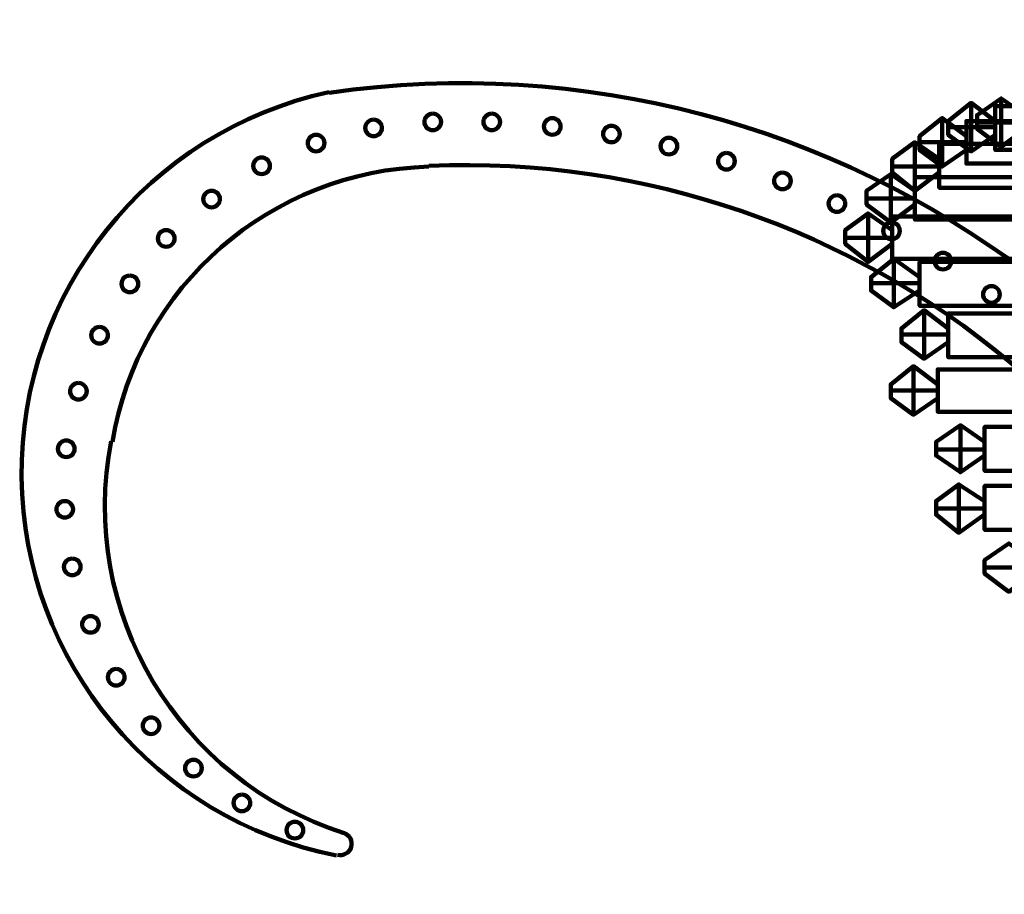
# Model space of a CAD drawing. Units: inches. Extents: x -8.6 to 17.4, y 2 to 14.3.
# Drawn here: x -8.6 to -4.1, y 9.2 to 13.2 of the extents above; entities that cross this region are included whole.
import ezdxf

# ---------------------------------------------------------------- set-up
doc = ezdxf.new("R2010")
doc.units = ezdxf.units.IN
doc.header["$MEASUREMENT"] = 0
doc.layers.add('Layer 1', color=7, linetype='Continuous')

# ---------------------------------------------------------------- blocks, each defined once
blk = doc.blocks.new('block 3')
at = {"layer": 'Layer 1', "color": 7, "lineweight": 90, "true_color": 0xffffff}
for points in [[(-4.0115, 12.7558), (-4.0115, 12.6938), (-4.1218, 12.6111), (-4.232, 12.6938), (-4.232, 12.7558), (-4.1218, 12.8317), (-4.0115, 12.7558)], [(-4.1218, 12.8317), (-4.1218, 12.6111)], [(-4.1493, 12.7283), (-4.1493, 12.6662), (-4.2596, 12.5904), (-4.363, 12.6662), (-4.363, 12.7283), (-4.2596, 12.811), (-4.1493, 12.7283)], [(-4.2596, 12.811), (-4.2596, 12.5904)], [(-1.5507, 12.7972), (-4.1493, 12.7972), (-4.1493, 12.5973), (-1.5507, 12.5973), (-1.5507, 12.7972)], [(-4.2803, 12.6593), (-4.2803, 12.5973), (-4.3906, 12.5215), (-4.494, 12.5973), (-4.494, 12.6593), (-4.3906, 12.742), (-4.2803, 12.6593)], [(-4.3906, 12.742), (-4.3906, 12.5215)], [(-4.1493, 12.7007), (-4.363, 12.7007)], [(-1.6817, 12.7283), (-4.2803, 12.7283), (-4.2803, 12.5352), (-1.6817, 12.5352), (-1.6817, 12.7283)], [(-4.0115, 12.7214), (-4.232, 12.7214)], [(-4.4044, 12.5559), (-4.4044, 12.4939), (-4.5146, 12.4112), (-4.6181, 12.4939), (-4.6181, 12.5559), (-4.5146, 12.6318), (-4.4044, 12.5559)], [(-4.5146, 12.6318), (-4.5146, 12.4112)], [(-4.2803, 12.6318), (-4.494, 12.6318)], [(-1.8058, 12.6249), (-4.4044, 12.6249), (-4.4044, 12.425), (-1.8058, 12.425), (-1.8058, 12.6249)], [(-4.4044, 12.5215), (-4.6181, 12.5215)], [(-4.5146, 12.4112), (-4.5146, 12.3491), (-4.6249, 12.2664), (-4.7352, 12.3491), (-4.7352, 12.4112), (-4.6249, 12.487), (-4.5146, 12.4112)], [(-4.6249, 12.487), (-4.6249, 12.2664)], [(-1.9229, 12.4732), (-4.5146, 12.4732), (-4.5146, 12.2802), (-1.9229, 12.2802), (-1.9229, 12.4732)], [(-4.5146, 12.3767), (-4.7352, 12.3767)], [(-4.6181, 12.232), (-4.6181, 12.1699), (-4.7284, 12.0872), (-4.8317, 12.1699), (-4.8317, 12.232), (-4.7284, 12.3077), (-4.6181, 12.232)], [(-4.7284, 12.3077), (-4.7284, 12.0872)], [(-2.0264, 12.294), (-4.6181, 12.294), (-4.6181, 12.101), (-2.0264, 12.101), (-2.0264, 12.294)], [(-4.6181, 12.1974), (-4.8317, 12.1974)], [(-4.494, 12.0183), (-4.494, 11.9562), (-4.6112, 11.8804), (-4.7146, 11.9562), (-4.7146, 12.0183), (-4.6112, 12.101), (-4.494, 12.0183)], [(-4.6112, 12.101), (-4.6112, 11.8804)], [(-2.1091, 12.0872), (-4.494, 12.0872), (-4.494, 11.8873), (-2.1091, 11.8873), (-2.1091, 12.0872)], [(-4.494, 11.9907), (-4.7146, 11.9907)], [(-4.363, 11.7839), (-4.363, 11.7219), (-4.4733, 11.646), (-4.5767, 11.7219), (-4.5767, 11.7839), (-4.4733, 11.8666), (-4.363, 11.7839)], [(-4.4733, 11.8666), (-4.4733, 11.646)], [(-2.178, 11.8528), (-4.363, 11.8528), (-4.363, 11.653), (-2.178, 11.653), (-2.178, 11.8528)], [(-4.363, 11.7564), (-4.5767, 11.7564)], [(-4.4113, 11.5289), (-4.4113, 11.4669), (-4.5216, 11.391), (-4.6249, 11.4669), (-4.6249, 11.5289), (-4.5216, 11.6116), (-4.4113, 11.5289)], [(-4.5216, 11.6116), (-4.5216, 11.391)], [(-2.2262, 11.5978), (-4.4113, 11.5978), (-4.4113, 11.4048), (-2.2262, 11.4048), (-2.2262, 11.5978)], [(-4.4113, 11.5013), (-4.6249, 11.5013)], [(-4.1976, 11.2669), (-4.1976, 11.2049), (-4.3079, 11.1291), (-4.4182, 11.2049), (-4.4182, 11.2669), (-4.3079, 11.3428), (-4.1976, 11.2669)], [(-4.3079, 11.3428), (-4.3079, 11.1291)], [(-2.2538, 11.3359), (-4.1976, 11.3359), (-4.1976, 11.136), (-2.2538, 11.136), (-2.2538, 11.3359)], [(-4.1976, 11.2325), (-4.4182, 11.2325)], [(-4.1976, 10.9981), (-4.1976, 10.9361), (-4.3148, 10.8534), (-4.4182, 10.9361), (-4.4182, 10.9981), (-4.3148, 11.0739), (-4.1976, 10.9981)], [(-4.3148, 11.0739), (-4.3148, 10.8534)], [(-2.2538, 11.0671), (-4.1976, 11.0671), (-4.1976, 10.8671), (-2.2538, 10.8671), (-2.2538, 11.0671)], [(-4.1976, 10.9637), (-4.4182, 10.9637)], [(-3.977, 10.7293), (-3.977, 10.6673), (-4.0873, 10.5845), (-4.1976, 10.6673), (-4.1976, 10.7293), (-4.0873, 10.8052), (-3.977, 10.7293)], [(-3.977, 10.6948), (-4.1976, 10.6948)]]:
    blk.add_lwpolyline(points, dxfattribs=at)
for points in [[(-2.3458, 9.2333), (-2.6821, 11.5685), (-4.846, 13.1904), (-7.1819, 12.8579)], [(-2.7221, 9.2067), (-3.0103, 11.1754), (-4.7394, 12.6079), (-6.7272, 12.525)], [(-6.7272, 12.521), (-7.4458, 12.5029), (-8.0504, 11.9772), (-8.1683, 11.2681)], [(-8.1738, 11.2714), (-8.3248, 10.493), (-7.8685, 9.7251), (-7.1126, 9.4857)]]:
    blk.add_open_spline(points, degree=3, dxfattribs=at)
for points, knots in [([(-7.1831, 12.8602), (-8.006, 12.6815), (-8.5901, 11.9493), (-8.5814, 11.1074), (-8.5727, 10.2654), (-7.9737, 9.5454), (-7.1473, 9.3837)], [0, 0, 0, 0, 1, 1, 1, 2, 2, 2, 2]), ([(-6.9789, 12.7352), (-6.9998, 12.7352), (-7.0168, 12.7182), (-7.0168, 12.6972), (-7.0168, 12.6763), (-6.9998, 12.6593), (-6.9789, 12.6593), (-6.9579, 12.6593), (-6.941, 12.6763), (-6.941, 12.6972), (-6.941, 12.7182), (-6.9579, 12.7352), (-6.9789, 12.7352)], [0, 0, 0, 0, 1, 1, 1, 2, 2, 2, 3, 3, 3, 4, 4, 4, 4]), ([(-6.7101, 12.7627), (-6.731, 12.7627), (-6.748, 12.7457), (-6.748, 12.7248), (-6.748, 12.7039), (-6.731, 12.6869), (-6.7101, 12.6869), (-6.6891, 12.6869), (-6.6721, 12.7039), (-6.6721, 12.7248), (-6.6721, 12.7457), (-6.6891, 12.7627), (-6.7101, 12.7627)], [0, 0, 0, 0, 1, 1, 1, 2, 2, 2, 3, 3, 3, 4, 4, 4, 4]), ([(-6.4413, 12.7627), (-6.4622, 12.7627), (-6.4792, 12.7457), (-6.4792, 12.7248), (-6.4792, 12.7039), (-6.4622, 12.6869), (-6.4413, 12.6869), (-6.4203, 12.6869), (-6.4033, 12.7039), (-6.4033, 12.7248), (-6.4033, 12.7457), (-6.4203, 12.7627), (-6.4413, 12.7627)], [0, 0, 0, 0, 1, 1, 1, 2, 2, 2, 3, 3, 3, 4, 4, 4, 4]), ([(-6.1655, 12.742), (-6.1864, 12.742), (-6.2034, 12.7251), (-6.2034, 12.7041), (-6.2034, 12.6832), (-6.1864, 12.6662), (-6.1655, 12.6662), (-6.1446, 12.6662), (-6.1276, 12.6832), (-6.1276, 12.7041), (-6.1276, 12.7251), (-6.1446, 12.742), (-6.1655, 12.742)], [0, 0, 0, 0, 1, 1, 1, 2, 2, 2, 3, 3, 3, 4, 4, 4, 4]), ([(-5.8967, 12.7075), (-5.9177, 12.7075), (-5.9346, 12.6906), (-5.9346, 12.6697), (-5.9346, 12.6487), (-5.9177, 12.6318), (-5.8967, 12.6318), (-5.8758, 12.6318), (-5.8588, 12.6487), (-5.8588, 12.6697), (-5.8588, 12.6906), (-5.8758, 12.7075), (-5.8967, 12.7075)], [0, 0, 0, 0, 1, 1, 1, 2, 2, 2, 3, 3, 3, 4, 4, 4, 4]), ([(-7.2408, 12.6662), (-7.2618, 12.6662), (-7.2787, 12.6492), (-7.2787, 12.6283), (-7.2787, 12.6074), (-7.2618, 12.5904), (-7.2408, 12.5904), (-7.2199, 12.5904), (-7.2029, 12.6074), (-7.2029, 12.6283), (-7.2029, 12.6492), (-7.2199, 12.6662), (-7.2408, 12.6662)], [0, 0, 0, 0, 1, 1, 1, 2, 2, 2, 3, 3, 3, 4, 4, 4, 4]), ([(-5.6348, 12.6524), (-5.6557, 12.6524), (-5.6727, 12.6354), (-5.6727, 12.6145), (-5.6727, 12.5936), (-5.6557, 12.5766), (-5.6348, 12.5766), (-5.6139, 12.5766), (-5.5969, 12.5936), (-5.5969, 12.6145), (-5.5969, 12.6354), (-5.6139, 12.6524), (-5.6348, 12.6524)], [0, 0, 0, 0, 1, 1, 1, 2, 2, 2, 3, 3, 3, 4, 4, 4, 4]), ([(-7.489, 12.5628), (-7.5099, 12.5628), (-7.5268, 12.5458), (-7.5268, 12.5249), (-7.5268, 12.504), (-7.5099, 12.487), (-7.489, 12.487), (-7.468, 12.487), (-7.451, 12.504), (-7.451, 12.5249), (-7.451, 12.5458), (-7.468, 12.5628), (-7.489, 12.5628)], [0, 0, 0, 0, 1, 1, 1, 2, 2, 2, 3, 3, 3, 4, 4, 4, 4]), ([(-5.3728, 12.5835), (-5.3938, 12.5835), (-5.4107, 12.5665), (-5.4107, 12.5456), (-5.4107, 12.5246), (-5.3938, 12.5077), (-5.3728, 12.5077), (-5.3519, 12.5077), (-5.335, 12.5246), (-5.335, 12.5456), (-5.335, 12.5665), (-5.3519, 12.5835), (-5.3728, 12.5835)], [0, 0, 0, 0, 1, 1, 1, 2, 2, 2, 3, 3, 3, 4, 4, 4, 4]), ([(-5.1178, 12.4939), (-5.1387, 12.4939), (-5.1557, 12.4769), (-5.1557, 12.456), (-5.1557, 12.435), (-5.1387, 12.4181), (-5.1178, 12.4181), (-5.0969, 12.4181), (-5.0799, 12.435), (-5.0799, 12.456), (-5.0799, 12.4769), (-5.0969, 12.4939), (-5.1178, 12.4939)], [0, 0, 0, 0, 1, 1, 1, 2, 2, 2, 3, 3, 3, 4, 4, 4, 4]), ([(-7.7164, 12.4112), (-7.7374, 12.4112), (-7.7543, 12.3942), (-7.7543, 12.3733), (-7.7543, 12.3524), (-7.7374, 12.3354), (-7.7164, 12.3354), (-7.6955, 12.3354), (-7.6785, 12.3524), (-7.6785, 12.3733), (-7.6785, 12.3942), (-7.6955, 12.4112), (-7.7164, 12.4112)], [0, 0, 0, 0, 1, 1, 1, 2, 2, 2, 3, 3, 3, 4, 4, 4, 4]), ([(-4.8697, 12.3905), (-4.8906, 12.3905), (-4.9076, 12.3735), (-4.9076, 12.3526), (-4.9076, 12.3316), (-4.8906, 12.3146), (-4.8697, 12.3146), (-4.8488, 12.3146), (-4.8317, 12.3316), (-4.8317, 12.3526), (-4.8317, 12.3735), (-4.8488, 12.3905), (-4.8697, 12.3905)], [0, 0, 0, 0, 1, 1, 1, 2, 2, 2, 3, 3, 3, 4, 4, 4, 4]), ([(-4.6216, 12.2664), (-4.6424, 12.2664), (-4.6594, 12.2494), (-4.6594, 12.2285), (-4.6594, 12.2076), (-4.6424, 12.1906), (-4.6216, 12.1906), (-4.6006, 12.1906), (-4.5836, 12.2076), (-4.5836, 12.2285), (-4.5836, 12.2494), (-4.6006, 12.2664), (-4.6216, 12.2664)], [0, 0, 0, 0, 1, 1, 1, 2, 2, 2, 3, 3, 3, 4, 4, 4, 4]), ([(-7.9232, 12.232), (-7.9441, 12.232), (-7.9611, 12.215), (-7.9611, 12.194), (-7.9611, 12.1731), (-7.9441, 12.1561), (-7.9232, 12.1561), (-7.9023, 12.1561), (-7.8853, 12.1731), (-7.8853, 12.194), (-7.8853, 12.215), (-7.9023, 12.232), (-7.9232, 12.232)], [0, 0, 0, 0, 1, 1, 1, 2, 2, 2, 3, 3, 3, 4, 4, 4, 4]), ([(-4.3872, 12.1286), (-4.4081, 12.1286), (-4.4251, 12.1115), (-4.4251, 12.0907), (-4.4251, 12.0697), (-4.4081, 12.0527), (-4.3872, 12.0527), (-4.3662, 12.0527), (-4.3493, 12.0697), (-4.3493, 12.0907), (-4.3493, 12.1115), (-4.3662, 12.1286), (-4.3872, 12.1286)], [0, 0, 0, 0, 1, 1, 1, 2, 2, 2, 3, 3, 3, 4, 4, 4, 4]), ([(-8.0887, 12.0252), (-8.1096, 12.0252), (-8.1265, 12.0082), (-8.1265, 11.9872), (-8.1265, 11.9664), (-8.1096, 11.9493), (-8.0887, 11.9493), (-8.0677, 11.9493), (-8.0507, 11.9664), (-8.0507, 11.9872), (-8.0507, 12.0082), (-8.0677, 12.0252), (-8.0887, 12.0252)], [0, 0, 0, 0, 1, 1, 1, 2, 2, 2, 3, 3, 3, 4, 4, 4, 4]), ([(-4.1666, 11.9769), (-4.1875, 11.9769), (-4.2045, 11.9599), (-4.2045, 11.939), (-4.2045, 11.9181), (-4.1875, 11.9011), (-4.1666, 11.9011), (-4.1457, 11.9011), (-4.1287, 11.9181), (-4.1287, 11.939), (-4.1287, 11.9599), (-4.1457, 11.9769), (-4.1666, 11.9769)], [0, 0, 0, 0, 1, 1, 1, 2, 2, 2, 3, 3, 3, 4, 4, 4, 4]), ([(-8.2265, 11.7908), (-8.2475, 11.7908), (-8.2644, 11.7738), (-8.2644, 11.7529), (-8.2644, 11.7319), (-8.2475, 11.715), (-8.2265, 11.715), (-8.2055, 11.715), (-8.1886, 11.7319), (-8.1886, 11.7529), (-8.1886, 11.7738), (-8.2055, 11.7908), (-8.2265, 11.7908)], [0, 0, 0, 0, 1, 1, 1, 2, 2, 2, 3, 3, 3, 4, 4, 4, 4]), ([(-8.323, 11.5358), (-8.344, 11.5358), (-8.3609, 11.5188), (-8.3609, 11.4979), (-8.3609, 11.477), (-8.344, 11.46), (-8.323, 11.46), (-8.3021, 11.46), (-8.2851, 11.477), (-8.2851, 11.4979), (-8.2851, 11.5188), (-8.3021, 11.5358), (-8.323, 11.5358)], [0, 0, 0, 0, 1, 1, 1, 2, 2, 2, 3, 3, 3, 4, 4, 4, 4]), ([(-8.3782, 11.2738), (-8.3991, 11.2738), (-8.416, 11.2568), (-8.416, 11.2359), (-8.416, 11.215), (-8.3991, 11.1981), (-8.3782, 11.1981), (-8.3572, 11.1981), (-8.3402, 11.215), (-8.3402, 11.2359), (-8.3402, 11.2568), (-8.3572, 11.2738), (-8.3782, 11.2738)], [0, 0, 0, 0, 1, 1, 1, 2, 2, 2, 3, 3, 3, 4, 4, 4, 4]), ([(-8.3851, 10.9981), (-8.4059, 10.9981), (-8.423, 10.9812), (-8.423, 10.9602), (-8.423, 10.9393), (-8.4059, 10.9223), (-8.3851, 10.9223), (-8.3641, 10.9223), (-8.3471, 10.9393), (-8.3471, 10.9602), (-8.3471, 10.9812), (-8.3641, 10.9981), (-8.3851, 10.9981)], [0, 0, 0, 0, 1, 1, 1, 2, 2, 2, 3, 3, 3, 4, 4, 4, 4]), ([(-8.3506, 10.7362), (-8.3715, 10.7362), (-8.3885, 10.7192), (-8.3885, 10.6983), (-8.3885, 10.6774), (-8.3715, 10.6603), (-8.3506, 10.6603), (-8.3296, 10.6603), (-8.3127, 10.6774), (-8.3127, 10.6983), (-8.3127, 10.7192), (-8.3296, 10.7362), (-8.3506, 10.7362)], [0, 0, 0, 0, 1, 1, 1, 2, 2, 2, 3, 3, 3, 4, 4, 4, 4]), ([(-8.2678, 10.4742), (-8.2888, 10.4742), (-8.3058, 10.4573), (-8.3058, 10.4363), (-8.3058, 10.4154), (-8.2888, 10.3985), (-8.2678, 10.3985), (-8.2469, 10.3985), (-8.2299, 10.4154), (-8.2299, 10.4363), (-8.2299, 10.4573), (-8.2469, 10.4742), (-8.2678, 10.4742)], [0, 0, 0, 0, 1, 1, 1, 2, 2, 2, 3, 3, 3, 4, 4, 4, 4]), ([(-8.1507, 10.233), (-8.1716, 10.233), (-8.1886, 10.216), (-8.1886, 10.1951), (-8.1886, 10.1741), (-8.1716, 10.1572), (-8.1507, 10.1572), (-8.1297, 10.1572), (-8.1128, 10.1741), (-8.1128, 10.1951), (-8.1128, 10.216), (-8.1297, 10.233), (-8.1507, 10.233)], [0, 0, 0, 0, 1, 1, 1, 2, 2, 2, 3, 3, 3, 4, 4, 4, 4]), ([(-7.9921, 10.0124), (-8.0131, 10.0124), (-8.03, 9.9955), (-8.03, 9.9745), (-8.03, 9.9536), (-8.0131, 9.9366), (-7.9921, 9.9366), (-7.9712, 9.9366), (-7.9542, 9.9536), (-7.9542, 9.9745), (-7.9542, 9.9955), (-7.9712, 10.0124), (-7.9921, 10.0124)], [0, 0, 0, 0, 1, 1, 1, 2, 2, 2, 3, 3, 3, 4, 4, 4, 4]), ([(-7.7992, 9.8194), (-7.82, 9.8194), (-7.8371, 9.8025), (-7.8371, 9.7816), (-7.8371, 9.7605), (-7.82, 9.7436), (-7.7992, 9.7436), (-7.7782, 9.7436), (-7.7613, 9.7605), (-7.7613, 9.7816), (-7.7613, 9.8025), (-7.7782, 9.8194), (-7.7992, 9.8194)], [0, 0, 0, 0, 1, 1, 1, 2, 2, 2, 3, 3, 3, 4, 4, 4, 4]), ([(-7.5786, 9.6609), (-7.5995, 9.6609), (-7.6165, 9.6439), (-7.6165, 9.623), (-7.6165, 9.602), (-7.5995, 9.5851), (-7.5786, 9.5851), (-7.5576, 9.5851), (-7.5406, 9.602), (-7.5406, 9.623), (-7.5406, 9.6439), (-7.5576, 9.6609), (-7.5786, 9.6609)], [0, 0, 0, 0, 1, 1, 1, 2, 2, 2, 3, 3, 3, 4, 4, 4, 4]), ([(-7.3373, 9.5369), (-7.3583, 9.5369), (-7.3753, 9.5198), (-7.3753, 9.4989), (-7.3753, 9.478), (-7.3583, 9.461), (-7.3373, 9.461), (-7.3164, 9.461), (-7.2994, 9.478), (-7.2994, 9.4989), (-7.2994, 9.5198), (-7.3164, 9.5369), (-7.3373, 9.5369)], [0, 0, 0, 0, 1, 1, 1, 2, 2, 2, 3, 3, 3, 4, 4, 4, 4]), ([(-7.1436, 9.3869), (-7.1165, 9.3798), (-7.0886, 9.3956), (-7.0809, 9.4225), (-7.0731, 9.4495), (-7.0882, 9.4777), (-7.1149, 9.4861)], [0, 0, 0, 0, 1, 1, 1, 2, 2, 2, 2])]:
    blk.add_open_spline(points, degree=3, knots=knots, dxfattribs=at)
blk = doc.blocks.new('block 2')
at = {"layer": 'Layer 1'}
blk.add_blockref('block 3', (0, 0), dxfattribs=at)

msp = doc.modelspace()

# ---------------------------------------------------------------- block references
at = {"layer": 'Layer 1'}
msp.add_blockref('block 2', (0, 0), dxfattribs=at)

doc.saveas('drawing.dxf')
